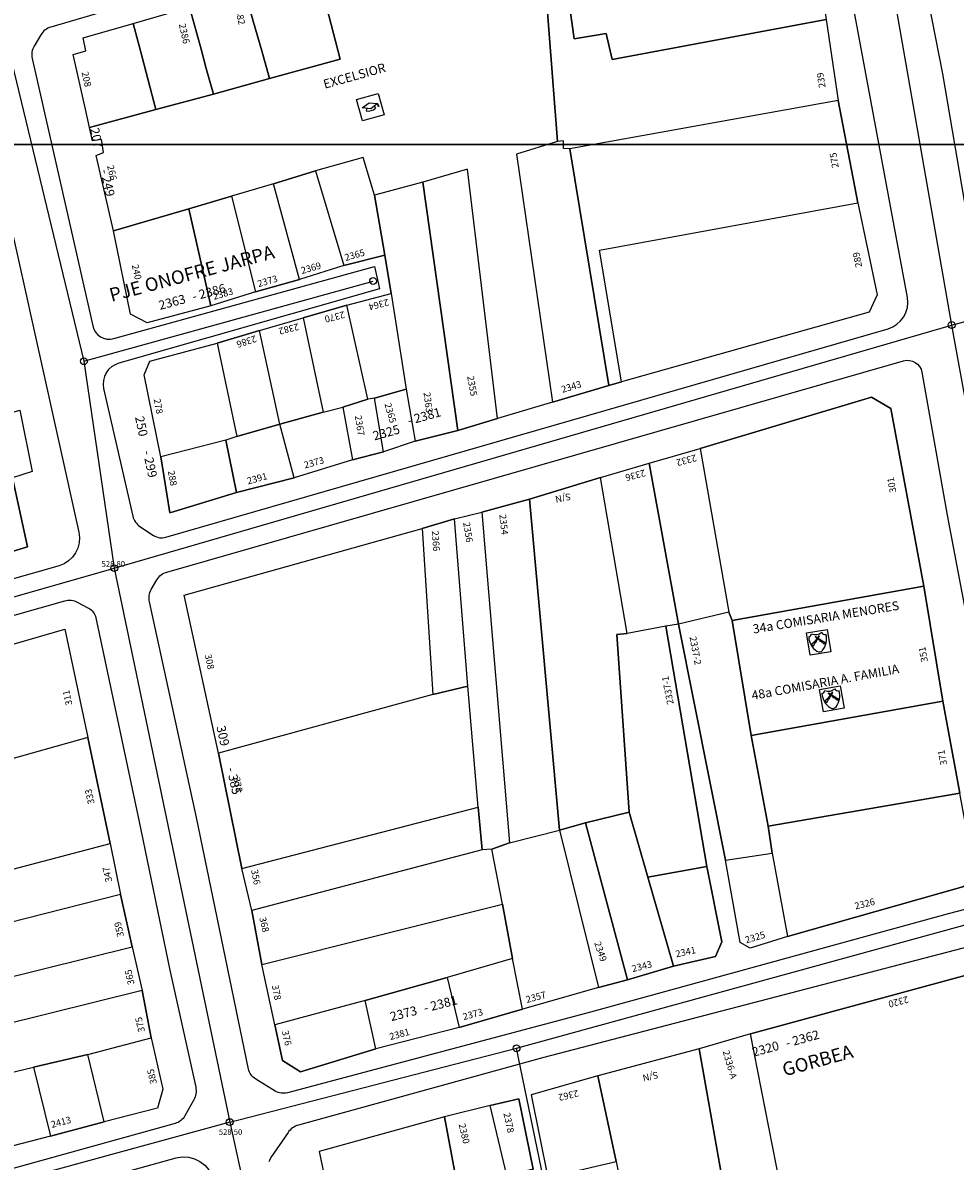
# Model space of a CAD drawing. Extents: x 342700 to 350155, y 6294400 to 6302418.
# Drawn here: x 344872 to 345079, y 6297175 to 6297427 of the extents above; entities that cross this region are included whole.
import ezdxf

# ---------------------------------------------------------------- set-up
doc = ezdxf.new("R2010")
doc.units = 0
doc.header["$MEASUREMENT"] = 0
doc.layers.get('0').update_dxf_attribs({"linetype": 'CONTINUOUS'})
for name, color, linetype in [('1010', 7, 'CONTINUOUS'), ('1400', 7, 'CONTINUOUS'), ('1500', 7, 'CONTINUOUS'), ('2000', 7, 'CONTINUOUS'), ('2510', 7, 'CONTINUOUS'), ('LIMITE_PREDIAL', 7, 'CONTINUOUS'), ('STGO-NU', 4, 'CONTINUOUS')]:
    doc.layers.add(name, color=color, linetype=linetype)

msp = doc.modelspace()

# ---------------------------------------------------------------- linework, layer by layer
at = {"color": 10}
for points in [[(345056.94, 6297481.72), (345078.27, 6297359.97)], [(344867.77, 6297426.66), (344885.83, 6297351.94)], [(345078.27, 6297359.97), (345189.03, 6297389.82)], [(344885.83, 6297351.94), (344949.98, 6297369.72)], [(344892.57, 6297306.05), (345078.27, 6297359.97)], [(345078.27, 6297359.97), (345101.45, 6297232.49)], [(344885.83, 6297351.94), (344892.57, 6297306.05)], [(344812.11, 6297283.03), (344892.57, 6297306.05)], [(344892.57, 6297306.05), (344918.18, 6297183.2)], [(344981.79, 6297199.58), (345101.45, 6297232.49)], [(344918.18, 6297183.2), (344981.79, 6297199.58)], [(345006.14, 6297075.76), (344992.7, 6297146.69), (344981.79, 6297199.58)], [(344918.18, 6297183.2), (344735.59, 6297133.24)], [(344918.18, 6297183.2), (344945.13, 6297060.16)]]:
    msp.add_lwpolyline(points, dxfattribs=at)
at = {"color": 4}
for points in [[(344947.65, 6297405.22), (344946.31, 6297409.98), (344951.07, 6297411.32), (344952.41, 6297406.55), (344947.65, 6297405.22)], [(344947.56, 6297408.13), (344949.11, 6297409.27), (344950.96, 6297409.07), (344949.48, 6297407.95), (344947.56, 6297408.12)], [(344950.96, 6297409.07), (344951.01, 6297408.4)], [(344950.96, 6297409.07), (344951.03, 6297408.4)], [(344950.96, 6297409.07), (344951.06, 6297408.41)], [(344950.96, 6297409.07), (344951.11, 6297408.42)], [(344950.96, 6297409.07), (344951.13, 6297408.43)], [(344950.96, 6297409.07), (344951.16, 6297408.44)], [(344950.96, 6297409.07), (344951.21, 6297408.45)], [(344948.61, 6297408.03), (344948.45, 6297407.47)], [(344950.19, 6297408.49), (344950.5, 6297408.05)]]:
    msp.add_lwpolyline(points, dxfattribs=at)
at = {"color": 1}
for points in [[(345046.86, 6297286.76), (345046.05, 6297291.7), (345050.65, 6297292.45), (345051.46, 6297287.52), (345046.86, 6297286.76)], [(345047.2, 6297289.09), (345047.6, 6297288.79), (345047.98, 6297289.5), (345048.99, 6297290.99), (345048.85, 6297291.05), (345047.86, 6297289.72), (345047.75, 6297289.72), (345047.79, 6297289.62), (345047.2, 6297289.09)], [(345050.28, 6297289.59), (345050, 6297289.18), (345049.42, 6297289.74), (345047.99, 6297290.83), (345048.09, 6297290.93), (345049.46, 6297289.98), (345049.56, 6297290.01), (345049.56, 6297289.91), (345050.28, 6297289.59)], [(345048.2, 6297290.85), (345048.24, 6297290.9)], [(345048.77, 6297290.95), (345048.72, 6297290.98)], [(345048.18, 6297289.8), (345048.25, 6297289.78)], [(345049.14, 6297289.95), (345049.07, 6297289.92)], [(345049.87, 6297274.19), (345048.96, 6297279.11), (345053.55, 6297279.95), (345054.45, 6297275.03), (345049.87, 6297274.19)], [(345050.16, 6297276.52), (345050.57, 6297276.23), (345050.93, 6297276.95), (345051.91, 6297278.46), (345051.77, 6297278.52), (345050.81, 6297277.16), (345050.7, 6297277.16), (345050.74, 6297277.06), (345050.16, 6297276.52)], [(345053.23, 6297277.08), (345052.96, 6297276.67), (345052.37, 6297277.21), (345050.91, 6297278.27), (345051.02, 6297278.38), (345052.4, 6297277.46), (345052.5, 6297277.49), (345052.5, 6297277.39), (345053.23, 6297277.08)], [(345051.13, 6297278.3), (345051.17, 6297278.35)], [(345051.7, 6297278.41), (345051.64, 6297278.44)], [(345052.08, 6297277.42), (345052.01, 6297277.39)], [(345051.12, 6297277.25), (345051.2, 6297277.24)]]:
    msp.add_lwpolyline(points, dxfattribs=at)
msp.add_circle((344981.78, 6297199.58), 0.759)
at = {"color": 4}
msp.add_arc((344948.92, 6297409.76), 2.33, 258.3373, 312.5572, dxfattribs=at)
at = {"color": 1}
for centre, radius, start, end in [((345046.41, 6297291.59), 0.802, 282.0448, 352.4948), ((345050.52, 6297290.95), 3.94, 182.1375, 237.3319), ((345048.06, 6297293.43), 2.12, 246.4313, 311.164), ((345050.23, 6297292.21), 0.87, 205.7913, 281.8268), ((345046.32, 6297290.39), 4.2, 322.4384, 13.8852), ((345048.22, 6297289.8), 0.0946, 212.3074, 77.9642), ((345048.92, 6297288.44), 0.963, 236.9051, 319.9388), ((345049.09, 6297289.94), 0.0946, 120.6001, 346.2566), ((345049.32, 6297279.01), 0.802, 283.1907, 353.6407), ((345053.44, 6297278.45), 3.94, 183.2834, 238.4778), ((345050.93, 6297280.87), 2.12, 247.5773, 312.31), ((345052.03, 6297277.41), 0.0946, 121.746, 347.4025), ((345053.13, 6297279.7), 0.87, 206.9372, 282.9727), ((345049.26, 6297277.8), 4.2, 323.5843, 15.0311), ((345051.17, 6297277.25), 0.0946, 213.4534, 79.1101), ((345051.89, 6297275.91), 0.963, 238.051, 321.0847)]:
    msp.add_arc(centre, radius, start, end, dxfattribs=at)
at = {"layer": '1400', "color": 2}
for points in [[(345059.97, 6297362.85), (345005.07, 6297347.35), (345002.27, 6297346.55), (344989.77, 6297342.85), (344977.57, 6297339.25), (344968.77, 6297336.55), (344959.27, 6297334.25), (344952.27, 6297331.85), (344945.37, 6297330.05), (344932.47, 6297326.05), (344919.67, 6297322.85), (344904.87, 6297318.35), (344902.87, 6297330.75), (344899.17, 6297348.95), (344900.47, 6297351.95), (344915.37, 6297355.95), (344924.77, 6297358.75), (344934.47, 6297361.55), (344944.17, 6297364.35), (344953.97, 6297366.95), (344952.57, 6297375.45), (344943.47, 6297373.15), (344933.67, 6297370.05), (344923.87, 6297367.35), (344913.97, 6297364.25), (344899.87, 6297360.45), (344896.17, 6297362.35), (344892.37, 6297380.85), (344888.57, 6297397.55), (344890.17, 6297398.25), (344889.77, 6297401.15), (344887.77, 6297400.85), (344887.07, 6297403.75), (344886.17, 6297407.85), (344883.47, 6297419.95), (344886.27, 6297420.75), (344885.67, 6297423.65), (344896.77, 6297426.85), (344909.27, 6297430.45)], [(345050.47, 6297427.75), (345053.07, 6297409.75), (345057.47, 6297387.05), (345061.77, 6297366.65), (345059.97, 6297362.85)], [(344960.88, 6297314.86), (344967.98, 6297316.96), (344974.08, 6297318.46), (344984.68, 6297321.36), (345000.38, 6297326.16), (345011.18, 6297329.36), (345022.48, 6297332.56), (345060.48, 6297343.96), (345064.78, 6297341.46), (345072.08, 6297302.06), (345076.28, 6297276.56), (345080.08, 6297256.16)], [(344871.59, 6297341.08), (344874.39, 6297327.48), (344869.99, 6297326.08), (344873.29, 6297310.78), (344867.79, 6297309.08)], [(345080.98, 6297235.46), (345041.88, 6297224.36), (345033.58, 6297221.76), (345031.38, 6297223.06), (345028.08, 6297241.26), (345017.68, 6297293.66), (345014.88, 6297293.16), (345023.98, 6297239.86), (345027.28, 6297223.16), (345025.88, 6297219.96), (345016.58, 6297217.76), (345006.38, 6297214.76), (344999.98, 6297213.06), (344983.08, 6297208.26), (344969.08, 6297204.16), (344950.58, 6297199.46), (344933.88, 6297194.36), (344929.88, 6297196.86), (344928.18, 6297204.76), (344925.28, 6297218.16), (344923.08, 6297230.16), (344920.88, 6297239.46), (344915.68, 6297265.06), (344908.08, 6297300.06), (344960.88, 6297314.86)], [(344841.02, 6297280.79), (344881.62, 6297292.49), (344886.72, 6297268.49), (344891.62, 6297244.99), (344893.92, 6297233.69), (344896.52, 6297222.09), (344898.72, 6297212.39), (344900.72, 6297201.89), (344903.32, 6297190.49), (344902.12, 6297186.29)], [(345100.49, 6297162.69), (345091.09, 6297214.59), (345087.49, 6297217.39), (345033.69, 6297202.79), (345022.29, 6297199.49), (344999.79, 6297193.49), (344984.99, 6297189.29), (344988.69, 6297170.89)], [(344992.39, 6297141.29), (344987.49, 6297163.89), (344985.49, 6297172.79), (344982.29, 6297188.39), (344975.89, 6297186.89), (344965.79, 6297184.39), (344937.99, 6297176.69), (344947.29, 6297132.19), (344992.39, 6297141.29)], [(344902.12, 6297186.29), (344890.32, 6297183.29), (344878.42, 6297180.09), (344858.62, 6297174.99)]]:
    msp.add_lwpolyline(points, dxfattribs=at)
at = {"layer": '1500'}
for centre in [(344949.97, 6297369.72), (345078.26, 6297359.97), (344885.82, 6297351.94), (344892.56, 6297306.05), (344918.17, 6297183.2)]:
    msp.add_circle(centre, 0.759, dxfattribs=at)
at = {"layer": '2000', "color": 1}
for points in [[(345084.33, 6297368.87), (345076.32, 6297415.65), (345064.66, 6297475.26)], [(345041.22, 6297473.8), (344878.49, 6297426.05), (344878.16, 6297425.94), (344877.83, 6297425.8), (344877.52, 6297425.62), (344877.23, 6297425.42), (344876.96, 6297425.19), (344876.71, 6297424.93), (344876.48, 6297424.65), (344876.29, 6297424.35), (344874.8, 6297421.84), (344874.64, 6297421.52), (344874.5, 6297421.19), (344874.39, 6297420.85), (344874.32, 6297420.5), (344874.27, 6297420.15), (344874.27, 6297419.79), (344874.29, 6297419.43), (344874.35, 6297419.08), (344887.8, 6297359.79), (344888.03, 6297359.06), (344888.41, 6297358.39), (344888.91, 6297357.82), (344889.52, 6297357.36), (344890.21, 6297357.03), (344890.95, 6297356.85), (344891.71, 6297356.83), (344892.47, 6297356.96), (344950.26, 6297372.94), (344951.37, 6297367.97), (344893.56, 6297351.48), (344892.73, 6297351.16), (344891.97, 6297350.69), (344891.32, 6297350.08), (344890.79, 6297349.37), (344890.4, 6297348.56), (344890.17, 6297347.7), (344890.1, 6297346.81), (344890.2, 6297345.93), (344896.69, 6297317.58), (344896.78, 6297317.24), (344896.9, 6297316.91), (344897.06, 6297316.59), (344897.24, 6297316.28), (344897.46, 6297316), (344897.7, 6297315.74), (344897.97, 6297315.5), (344898.25, 6297315.29), (344901.29, 6297313.31), (344901.59, 6297313.13), (344901.91, 6297312.99), (344902.25, 6297312.89), (344902.59, 6297312.81), (344902.94, 6297312.78), (344903.29, 6297312.79), (344903.64, 6297312.83), (344903.99, 6297312.91), (345064.16, 6297359.16), (345065.19, 6297359.57), (345066.14, 6297360.15), (345066.96, 6297360.9), (345067.63, 6297361.79), (345068.13, 6297362.78), (345068.44, 6297363.85), (345068.55, 6297364.95), (345068.46, 6297366.06), (345049.37, 6297468.69)], [(344862.53, 6297413.66), (344884.71, 6297314.01), (344884.86, 6297312.83), (344884.78, 6297311.65), (344884.49, 6297310.5), (344883.99, 6297309.43), (344883.3, 6297308.47), (344882.44, 6297307.65), (344881.44, 6297307.01), (344880.34, 6297306.57), (344630.34, 6297235.58)], [(345088.6, 6297232.31), (345077.51, 6297229.36), (344998.19, 6297207.62), (344930.97, 6297189.7), (344930.62, 6297189.62), (344930.27, 6297189.59), (344929.92, 6297189.59), (344929.56, 6297189.62), (344929.21, 6297189.69), (344928.88, 6297189.79), (344928.55, 6297189.93), (344928.24, 6297190.1), (344923.93, 6297192.72), (344923.63, 6297192.92), (344923.36, 6297193.15), (344923.12, 6297193.4), (344922.9, 6297193.68), (344922.71, 6297193.98), (344922.56, 6297194.3), (344922.43, 6297194.63), (344922.34, 6297194.97), (344910.81, 6297250.78), (344900.36, 6297298.55), (344900.3, 6297298.9), (344900.27, 6297299.26), (344900.27, 6297299.61), (344900.31, 6297299.97), (344900.38, 6297300.32), (344900.48, 6297300.66), (344900.62, 6297300.99), (344900.78, 6297301.31), (344902.03, 6297303.48), (344902.23, 6297303.78), (344902.45, 6297304.06), (344902.69, 6297304.32), (344902.96, 6297304.55), (344903.25, 6297304.76), (344903.56, 6297304.94), (344903.89, 6297305.09), (344904.22, 6297305.2), (345067.6, 6297352.04), (345068.26, 6297352.16), (345068.94, 6297352.14), (345069.59, 6297351.98), (345070.2, 6297351.68), (345070.73, 6297351.27), (345071.17, 6297350.75), (345071.49, 6297350.16), (345071.67, 6297349.51), (345077.31, 6297317.82)], [(345077.31, 6297317.82), (345092.12, 6297239.42)], [(344737.45, 6297257.94), (344881.6, 6297298.82), (344881.94, 6297298.9), (344882.3, 6297298.95), (344882.65, 6297298.96), (344883.01, 6297298.94), (344883.36, 6297298.89), (344883.71, 6297298.8), (344884.04, 6297298.68), (344884.36, 6297298.53), (344886.84, 6297297.21), (344887.14, 6297297.02), (344887.42, 6297296.81), (344887.67, 6297296.57), (344887.9, 6297296.3), (344888.09, 6297296.01), (344888.26, 6297295.7), (344888.38, 6297295.37), (344888.48, 6297295.03), (344897.99, 6297250.14), (344904.9, 6297216.87), (344910.62, 6297190.92), (344910.68, 6297190.57), (344910.71, 6297190.21), (344910.7, 6297189.85), (344910.67, 6297189.5), (344910.6, 6297189.14), (344910.5, 6297188.8), (344910.36, 6297188.47), (344910.2, 6297188.15), (344908.23, 6297184.6), (344908.04, 6297184.3), (344907.82, 6297184.02), (344907.58, 6297183.76), (344907.31, 6297183.53), (344907.02, 6297183.32), (344906.71, 6297183.15), (344906.39, 6297183.01), (344906.05, 6297182.9), (344809.61, 6297156.1)], [(345105.12, 6297167.91), (345095.49, 6297219.28), (345095.41, 6297219.64), (345095.3, 6297219.98), (345095.17, 6297220.32), (345095.01, 6297220.64), (345094.82, 6297220.95), (345094.61, 6297221.25), (345094.38, 6297221.53), (345094.13, 6297221.79), (345091.47, 6297224.3), (345091.42, 6297224.35), (345091.37, 6297224.38), (345091.31, 6297224.41), (345091.25, 6297224.43), (345091.19, 6297224.44), (345091.12, 6297224.44), (345091.06, 6297224.44), (345091, 6297224.43), (344987.54, 6297197.44)], [(344987.54, 6297197.44), (344933.39, 6297182.53), (344933.05, 6297182.42), (344932.72, 6297182.28), (344932.4, 6297182.11), (344932.1, 6297181.92), (344931.81, 6297181.7), (344931.55, 6297181.45), (344931.31, 6297181.18), (344931.1, 6297180.9), (344927.32, 6297175.35), (344927.14, 6297175.04), (344926.99, 6297174.72), (344926.87, 6297174.39)], [(344715.5, 6297122.36), (344906.32, 6297175.26), (344907.66, 6297175.48), (344909.03, 6297175.43), (344910.35, 6297175.09), (344911.57, 6297174.5), (344912.65, 6297173.66), (344913.54, 6297172.63), (344914.19, 6297171.43), (344914.59, 6297170.13), (344927.52, 6297110.56)]]:
    msp.add_lwpolyline(points, dxfattribs=at)
at = {"layer": 'LIMITE_PREDIAL', "color": 4}
for points in [[(344986.87, 6297452.35), (344990.87, 6297400.65), (344981.77, 6297397.85), (344989.77, 6297342.85), (344977.57, 6297339.25), (344970.87, 6297394.55), (344960.97, 6297391.65), (344950.27, 6297388.75), (344947.77, 6297397.15), (344937.17, 6297394.15), (344927.87, 6297391.25), (344918.57, 6297388.55), (344909.07, 6297385.75), (344892.37, 6297380.85), (344888.57, 6297397.55), (344890.17, 6297398.25), (344889.77, 6297401.15), (344887.77, 6297400.85), (344887.07, 6297403.75)], [(345053.07, 6297409.75), (344993.57, 6297399.05), (344992.17, 6297399.15), (344992.17, 6297400.85), (344990.87, 6297400.65), (344986.87, 6297452.35), (344990.07, 6297453.45), (344990.67, 6297441.45), (344991.17, 6297430.25), (344993.57, 6297430.35), (344994.57, 6297423.45), (345001.67, 6297424.65), (345002.97, 6297418.85), (345050.47, 6297427.75), (345053.07, 6297409.75)], [(345046.67, 6297439.25), (345048.67, 6297439.75), (345050.47, 6297427.75), (345002.97, 6297418.85), (345001.67, 6297424.65), (344994.57, 6297423.45), (344993.57, 6297430.35), (345007.37, 6297432.65), (345009.67, 6297433.05), (345016.87, 6297434.25), (345027.77, 6297436.05), (345037.77, 6297437.75), (345046.67, 6297439.25)], [(344887.07, 6297403.75), (344901.77, 6297407.75), (344914.57, 6297411.15), (344926.97, 6297414.65), (344942.67, 6297418.95), (344937.67, 6297438.35)], [(344921.57, 6297433.85), (344932.97, 6297437.05), (344937.67, 6297438.35), (344942.67, 6297418.95), (344926.97, 6297414.65), (344925.27, 6297420.75), (344923.37, 6297427.35), (344921.57, 6297433.85)], [(344909.27, 6297430.45), (344921.57, 6297433.85), (344923.37, 6297427.35), (344925.27, 6297420.75), (344926.97, 6297414.65), (344914.57, 6297411.15), (344912.97, 6297416.85), (344911.87, 6297421.15), (344909.27, 6297430.45)], [(344896.77, 6297426.85), (344909.27, 6297430.45), (344911.87, 6297421.15), (344912.97, 6297416.85), (344914.57, 6297411.15), (344901.77, 6297407.75), (344898.37, 6297420.75), (344896.77, 6297426.85)], [(344887.07, 6297403.75), (344886.17, 6297407.85), (344883.47, 6297419.95), (344886.27, 6297420.75), (344885.67, 6297423.65), (344896.77, 6297426.85), (344898.37, 6297420.75), (344901.77, 6297407.75), (344887.07, 6297403.75)], [(345053.07, 6297409.75), (344993.57, 6297399.05), (345002.27, 6297346.55), (345005.07, 6297347.35), (345000.17, 6297376.55), (345057.47, 6297387.05), (345053.07, 6297409.75)], [(345002.27, 6297346.55), (344993.57, 6297399.05), (344992.17, 6297399.15), (344992.17, 6297400.85), (344990.87, 6297400.65), (344981.77, 6297397.85), (344989.77, 6297342.85), (345002.27, 6297346.55)], [(344952.57, 6297375.45), (344950.27, 6297388.75), (344947.77, 6297397.15), (344937.17, 6297394.15), (344943.47, 6297373.15), (344952.57, 6297375.45)], [(344933.67, 6297370.05), (344927.87, 6297391.25), (344937.17, 6297394.15), (344943.47, 6297373.15), (344933.67, 6297370.05)], [(344977.57, 6297339.25), (344970.87, 6297394.55), (344960.97, 6297391.65), (344968.77, 6297336.55), (344977.57, 6297339.25)], [(344933.67, 6297370.05), (344927.87, 6297391.25), (344918.57, 6297388.55), (344923.87, 6297367.35), (344933.67, 6297370.05)], [(344968.77, 6297336.55), (344960.97, 6297391.65), (344950.27, 6297388.75), (344952.57, 6297375.45), (344953.97, 6297366.95), (344957.27, 6297345.75), (344959.27, 6297334.25), (344968.77, 6297336.55)], [(344913.97, 6297364.25), (344909.07, 6297385.75), (344918.57, 6297388.55), (344923.87, 6297367.35), (344913.97, 6297364.25)], [(345061.77, 6297366.65), (345059.97, 6297362.85), (345005.07, 6297347.35), (345000.17, 6297376.55), (345057.47, 6297387.05), (345061.77, 6297366.65)], [(344892.37, 6297380.85), (344909.07, 6297385.75), (344913.97, 6297364.25), (344899.87, 6297360.45), (344896.17, 6297362.35), (344892.37, 6297380.85)], [(344953.97, 6297366.95), (344957.27, 6297345.75), (344950.27, 6297343.75), (344948.77, 6297343.55), (344944.17, 6297364.35), (344953.97, 6297366.95)], [(344934.47, 6297361.55), (344938.87, 6297340.65), (344943.27, 6297341.75), (344948.77, 6297343.55), (344944.17, 6297364.35), (344934.47, 6297361.55)], [(344934.47, 6297361.55), (344938.87, 6297340.65), (344929.27, 6297337.95), (344924.77, 6297358.75), (344934.47, 6297361.55)], [(344915.37, 6297355.95), (344919.77, 6297335.25), (344929.27, 6297337.95), (344924.77, 6297358.75), (344915.37, 6297355.95)], [(344899.17, 6297348.95), (344900.47, 6297351.95), (344915.37, 6297355.95), (344919.77, 6297335.25), (344917.27, 6297334.45), (344902.87, 6297330.75), (344899.17, 6297348.95)], [(344952.27, 6297331.85), (344950.27, 6297343.75), (344957.27, 6297345.75), (344959.27, 6297334.25), (344952.27, 6297331.85)], [(344952.27, 6297331.85), (344950.27, 6297343.75), (344948.77, 6297343.55), (344943.27, 6297341.75), (344945.37, 6297330.05), (344952.27, 6297331.85)], [(345064.78, 6297341.46), (345060.48, 6297343.96), (345022.48, 6297332.56), (345028.88, 6297296.26), (345029.58, 6297294.46), (345072.08, 6297302.06), (345064.78, 6297341.46)], [(344874.39, 6297327.48), (344869.99, 6297326.08), (344859.49, 6297323.38), (344852.69, 6297321.18), (344842.79, 6297318.48), (344831.79, 6297315.28), (344828.39, 6297328.28), (344871.59, 6297341.08), (344874.39, 6297327.48)], [(344932.47, 6297326.05), (344929.27, 6297337.95), (344938.87, 6297340.65), (344943.27, 6297341.75), (344945.37, 6297330.05), (344932.47, 6297326.05)], [(344932.47, 6297326.05), (344929.27, 6297337.95), (344919.77, 6297335.25), (344917.27, 6297334.45), (344919.67, 6297322.85), (344932.47, 6297326.05)], [(344904.87, 6297318.35), (344919.67, 6297322.85), (344917.27, 6297334.45), (344902.87, 6297330.75), (344904.87, 6297318.35)], [(345022.48, 6297332.56), (345028.88, 6297296.26), (345017.68, 6297293.66), (345011.18, 6297329.36), (345022.48, 6297332.56)], [(345011.18, 6297329.36), (345017.68, 6297293.66), (345014.88, 6297293.16), (345006.28, 6297291.56), (345000.38, 6297326.16), (345011.18, 6297329.36)], [(344869.99, 6297326.08), (344859.49, 6297323.38), (344863.09, 6297307.28), (344864.69, 6297307.48), (344867.79, 6297307.98), (344867.79, 6297309.08), (344873.29, 6297310.78), (344869.99, 6297326.08)], [(344984.68, 6297321.36), (344991.28, 6297247.96), (344997.08, 6297249.56), (345006.78, 6297251.96), (345003.98, 6297291.36), (345006.28, 6297291.56), (345000.38, 6297326.16), (344984.68, 6297321.36)], [(344974.08, 6297318.46), (344980.18, 6297245.16), (344991.28, 6297247.96), (344984.68, 6297321.36), (344974.08, 6297318.46)], [(344974.08, 6297318.46), (344980.18, 6297245.16), (344976.28, 6297243.76), (344974.18, 6297243.56), (344973.28, 6297253.06), (344970.98, 6297279.86), (344967.98, 6297316.96), (344974.08, 6297318.46)], [(344960.88, 6297314.86), (344963.18, 6297278.06), (344970.98, 6297279.86), (344967.98, 6297316.96), (344960.88, 6297314.86)], [(344908.08, 6297300.06), (344960.88, 6297314.86), (344963.18, 6297278.06), (344915.68, 6297265.06), (344908.08, 6297300.06)], [(345072.08, 6297302.06), (345029.58, 6297294.46), (345033.78, 6297268.96), (345076.28, 6297276.56), (345072.08, 6297302.06)], [(345028.08, 6297241.26), (345038.48, 6297242.86), (345037.58, 6297248.86), (345033.78, 6297268.96), (345029.58, 6297294.46), (345028.88, 6297296.26), (345017.68, 6297293.66), (345028.08, 6297241.26)], [(345014.88, 6297293.16), (345006.28, 6297291.56), (345003.98, 6297291.36), (345006.78, 6297251.96), (345010.88, 6297237.56), (345023.98, 6297239.86), (345014.88, 6297293.16)], [(344881.62, 6297292.49), (344886.72, 6297268.49), (344847.72, 6297257.59), (344841.02, 6297280.79), (344881.62, 6297292.49)], [(344920.88, 6297239.46), (344973.28, 6297253.06), (344970.98, 6297279.86), (344963.18, 6297278.06), (344915.68, 6297265.06), (344920.88, 6297239.46)], [(345033.78, 6297268.96), (345037.58, 6297248.86), (345080.08, 6297256.16), (345076.28, 6297276.56), (345033.78, 6297268.96)], [(344886.72, 6297268.49), (344847.72, 6297257.59), (344840.32, 6297255.69), (344848.42, 6297233.59), (344891.62, 6297244.99), (344886.72, 6297268.49)], [(345080.98, 6297235.46), (345083.08, 6297239.66), (345080.08, 6297256.16), (345037.58, 6297248.86), (345038.48, 6297242.86), (345041.88, 6297224.36), (345080.98, 6297235.46)], [(344920.88, 6297239.46), (344973.28, 6297253.06), (344974.18, 6297243.56), (344923.08, 6297230.16), (344920.88, 6297239.46)], [(345016.58, 6297217.76), (345010.88, 6297237.56), (345006.78, 6297251.96), (344997.08, 6297249.56), (345006.38, 6297214.76), (345016.58, 6297217.76)], [(344983.08, 6297208.26), (344980.88, 6297219.46), (344978.68, 6297231.56), (344976.28, 6297243.76), (344980.18, 6297245.16), (344991.28, 6297247.96), (344999.98, 6297213.06), (344983.08, 6297208.26)], [(345006.38, 6297214.76), (344997.08, 6297249.56), (344991.28, 6297247.96), (344999.98, 6297213.06), (345006.38, 6297214.76)], [(344893.92, 6297233.69), (344852.32, 6297223.09), (344848.42, 6297233.59), (344891.62, 6297244.99), (344893.92, 6297233.69)], [(344925.28, 6297218.16), (344978.68, 6297231.56), (344976.28, 6297243.76), (344974.18, 6297243.56), (344923.08, 6297230.16), (344925.28, 6297218.16)], [(345033.58, 6297221.76), (345031.38, 6297223.06), (345028.08, 6297241.26), (345038.48, 6297242.86), (345041.88, 6297224.36), (345033.58, 6297221.76)], [(345025.88, 6297219.96), (345027.28, 6297223.16), (345023.98, 6297239.86), (345010.88, 6297237.56), (345016.58, 6297217.76), (345025.88, 6297219.96)], [(344893.92, 6297233.69), (344852.32, 6297223.09), (344856.22, 6297212.09), (344896.52, 6297222.09), (344893.92, 6297233.69)], [(344925.28, 6297218.16), (344978.68, 6297231.56), (344980.88, 6297219.46), (344966.38, 6297215.26), (344948.18, 6297210.16), (344928.18, 6297204.76), (344925.28, 6297218.16)], [(344898.72, 6297212.39), (344856.72, 6297201.99), (344856.22, 6297212.09), (344896.52, 6297222.09), (344898.72, 6297212.39)], [(344983.08, 6297208.26), (344980.88, 6297219.46), (344966.38, 6297215.26), (344969.08, 6297204.16), (344983.08, 6297208.26)], [(345087.49, 6297217.39), (345091.09, 6297214.59), (345100.49, 6297162.69), (345043.39, 6297153.09), (345033.69, 6297202.79), (345087.49, 6297217.39)], [(344950.58, 6297199.46), (344948.18, 6297210.16), (344966.38, 6297215.26), (344969.08, 6297204.16), (344950.58, 6297199.46)], [(344898.72, 6297212.39), (344856.72, 6297201.99), (344857.62, 6297191.29), (344874.62, 6297195.39), (344886.72, 6297198.19), (344900.72, 6297201.89), (344898.72, 6297212.39)], [(344929.88, 6297196.86), (344933.88, 6297194.36), (344950.58, 6297199.46), (344948.18, 6297210.16), (344928.18, 6297204.76), (344929.88, 6297196.86)], [(344903.32, 6297190.49), (344902.12, 6297186.29), (344890.32, 6297183.29), (344886.72, 6297198.19), (344900.72, 6297201.89), (344903.32, 6297190.49)], [(345022.29, 6297199.49), (345027.29, 6297171.09), (345031.49, 6297150.09), (345043.39, 6297153.09), (345033.69, 6297202.79), (345022.29, 6297199.49)], [(344999.79, 6297193.49), (345003.89, 6297174.49), (345004.99, 6297168.89), (345005.59, 6297165.39), (345027.29, 6297171.09), (345022.29, 6297199.49), (344999.79, 6297193.49)], [(344890.32, 6297183.29), (344886.72, 6297198.19), (344874.62, 6297195.39), (344878.42, 6297180.09), (344890.32, 6297183.29)], [(344858.62, 6297174.99), (344858.42, 6297177.69), (344857.62, 6297191.29), (344874.62, 6297195.39), (344878.42, 6297180.09), (344858.62, 6297174.99)], [(344984.99, 6297189.29), (344988.69, 6297170.89), (345003.89, 6297174.49), (344999.79, 6297193.49), (344984.99, 6297189.29)], [(344965.79, 6297184.39), (344970.49, 6297159.39), (344987.49, 6297163.89), (344985.49, 6297172.79), (344979.59, 6297171.39), (344975.89, 6297186.89), (344965.79, 6297184.39)], [(344982.29, 6297188.39), (344985.49, 6297172.79), (344979.59, 6297171.39), (344975.89, 6297186.89), (344982.29, 6297188.39)], [(344937.99, 6297176.69), (344947.29, 6297132.19), (344992.39, 6297141.29), (344987.49, 6297163.89), (344970.49, 6297159.39), (344965.79, 6297184.39), (344937.99, 6297176.69)]]:
    msp.add_lwpolyline(points, dxfattribs=at)
at = {"layer": 'STGO-NU', "color": 3}
for points in [[(344500, 6297400), (345400, 6297400), (345400, 6298000), (344500, 6298000), (344500, 6297400)], [(344500, 6296800), (345400, 6296800), (345400, 6297400), (344500, 6297400), (344500, 6296800)]]:
    msp.add_lwpolyline(points, dxfattribs=at)

# ---------------------------------------------------------------- texts
at = {"color": 4}
msp.add_text('EXCELSIOR', height=2, rotation=15.6417, dxfattribs=at).set_placement((344939.25, 6297412.36))
at = {"color": 10}
for s, height, rotation, p in [('PJE ONOFRE JARPA', 3, 15.0115, (344891.95, 6297365.1)), (' - 2381', 2, 14.4385, (344960.87, 6297207.33)), ('2373', 2, 14.4385, (344954.02, 6297205.57)), (' - 2362', 2, 15.3553, (345041.17, 6297199.57)), ('2320', 2, 15.3553, (345034.34, 6297197.69)), ('GORBEA', 3, 15.3553, (345041.2, 6297193.32))]:
    msp.add_text(s, height=height, rotation=rotation, dxfattribs=at).set_placement(p)
at = {"color": 1}
for s, p in [('528.80', (344889.75, 6297306.38)), ('528.50', (344915.75, 6297180.38))]:
    msp.add_text(s, height=1.25, dxfattribs=at).set_placement(p)
for s, rotation, p in [('34a COMISARIA MENORES', 9.2819, (345034.34, 6297291.54)), ('48a COMISARIA A. FAMILIA', 10.4278, (345034.09, 6297276.8))]:
    msp.add_text(s, height=2, rotation=rotation, dxfattribs=at).set_placement(p)
at = {"layer": '1010', "color": 10}
for s, rotation, p in [('207', 282.3536, (344887.18, 6297403.48)), (' - 249', 282.3536, (344889.34, 6297394.86)), (' - 2386', 15.0115, (344909.54, 6297365.14)), ('2363', 15.0115, (344902.71, 6297363.31)), (' - 2381', 15.6417, (344957.26, 6297337.58)), ('250', 281.9525, (344897.15, 6297339.54)), ('2325', 15.6417, (344950.25, 6297334.35)), (' - 299', 281.9525, (344898.77, 6297332.53)), ('309', 282.2963, (344915.21, 6297270.87)), (' - 385', 282.2963, (344917.37, 6297262.25))]:
    msp.add_text(s, height=2, rotation=rotation, dxfattribs=at).set_placement(p)
at = {"layer": '2510', "color": 4}
for s, rotation, p in [('2382', 282.9839, (344919.17, 6297430.85)), ('2386', 282.9839, (344906.87, 6297426.65)), ('208', 282.812, (344885.31, 6297415.99)), ('239', 99.3509, (345050.33, 6297412.7)), ('275', 99.3509, (345053.24, 6297394.94)), ('266', 283.1557, (344890.95, 6297395.25)), ('2365', 16.1574, (344943.9, 6297374.15)), ('289', 101.6427, (345058.43, 6297372.92)), ('240', 282.812, (344896.43, 6297373.23)), ('2369', 16.1574, (344934.21, 6297371.27)), ('2373', 16.1574, (344924.57, 6297368.36)), ('2383', 16.1574, (344914.7, 6297365.54)), ('2364', 194.1754, (344953.24, 6297365.77)), ('2370', 194.1754, (344943.49, 6297363.05)), ('2382', 194.1754, (344933.31, 6297360.37)), ('2386', 198.1288, (344923.83, 6297357.72)), ('2355', 280.1764, (344970.81, 6297348.58)), ('2343', 17.246, (344991.97, 6297344.9)), ('278', 280.5201, (344901.31, 6297343.5)), ('2363', 277.4262, (344961.15, 6297344.96)), ('2365', 286.0205, (344952.47, 6297342.45)), ('2367', 278.9731, (344945.9, 6297339.82)), ('2373', 15.3553, (344934.85, 6297328.15)), ('2332', 195.1494, (345021.48, 6297331.3)), ('2336', 195.1494, (345010.15, 6297327.96)), ('288', 280.5201, (344904.42, 6297327.56)), ('2391', 15.3553, (344922.24, 6297324.61)), ('301', 100.5541, (345066.03, 6297322.96)), ('S/N', 191.196, (344993.67, 6297322.7)), ('2354', 275.9938, (344977.96, 6297317.92)), ('2356', 278.9731, (344969.93, 6297316.15)), ('2366', 273.9884, (344962.98, 6297314.3)), ('2337-2', 280.7493, (345020.13, 6297290.77)), ('351', 100.5541, (345073.02, 6297285.38)), ('308', 281.666, (344912.63, 6297286.81)), ('2337-1', 100.8979, (345016.65, 6297275.96)), ('311', 102.8459, (344883.3, 6297275.82)), ('371', 100.5541, (345077.27, 6297262.51)), ('338', 280.9212, (344918.95, 6297259.55)), ('333', 102.8459, (344888.23, 6297253.89)), ('347', 102.4449, (344892.14, 6297236.6)), ('356', 280.9212, (344922.91, 6297239.09)), ('2326', 13.751, (345056.95, 6297230.35)), ('359', 102.4449, (344894.73, 6297224.43)), ('368', 283.2703, (344924.71, 6297228.49)), ('2325', 16.7877, (345032.72, 6297222.82)), ('2349', 288.9999, (344998.97, 6297222.95)), ('2341', 12.4332, (345017.22, 6297219.72)), ('365', 102.4449, (344897.07, 6297213.84)), ('2343', 14.4958, (345007.55, 6297216.45)), ('378', 281.0931, (344927.5, 6297213.49)), ('2357', 15.1834, (344984.07, 6297209.61)), ('2320', 194.9202, (345068.48, 6297211.19)), ('2373', 15.1834, (344970.07, 6297205.81)), ('375', 102.9032, (344899.39, 6297203.33)), ('376', 282.812, (344929.71, 6297203.35)), ('2381', 15.1834, (344953.82, 6297201.39)), ('2336-A', 286.0205, (345027.48, 6297198.88)), ('385', 102.9032, (344902.04, 6297191.8)), ('S/N', 192.9722, (345013.01, 6297194.46)), ('2362', 192.9722, (344995.35, 6297190.36)), ('2413', 15.2407, (344878.74, 6297181.89)), ('2378', 282.4682, (344978.85, 6297185.13)), ('2380', 283.3849, (344968.92, 6297182.7))]:
    msp.add_text(s, height=1.5, rotation=rotation, dxfattribs=at).set_placement(p)

doc.saveas('drawing.dxf')
